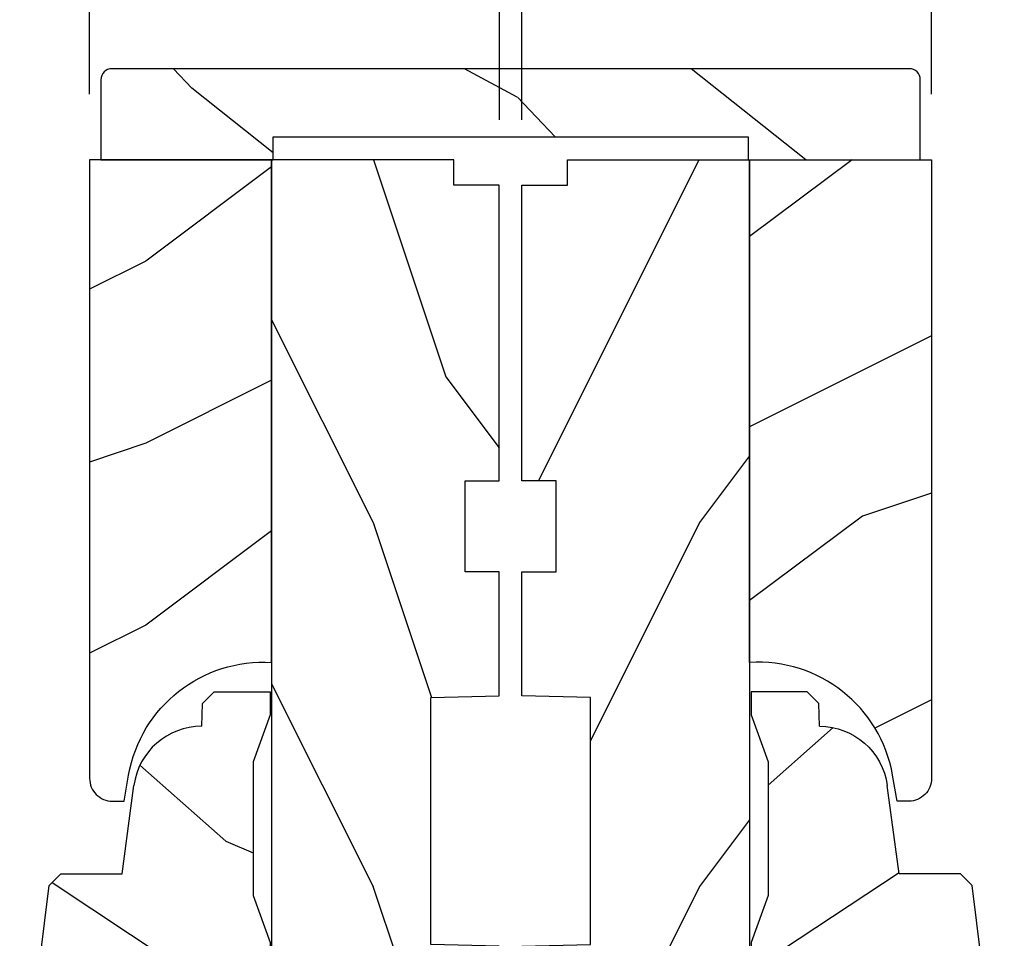
# Model space of a CAD drawing. Extents: x 0 to 68, y 0 to 44.
# Drawn here: x 58.8 to 61.5, y 14.9 to 17.4 of the extents above; entities that cross this region are included whole.
import ezdxf

# ---------------------------------------------------------------- set-up
doc = ezdxf.new("R2010")
doc.units = 0
doc.header["$LTSCALE"] = 2
doc.header["$MEASUREMENT"] = 0
doc.header["$PDMODE"] = 3
doc.layers.get('0').update_dxf_attribs({"linetype": 'CONTINUOUS'})
doc.layers.get('DEFPOINTS').update_dxf_attribs({"color": 3, "linetype": 'CONTINUOUS'})
doc.layers.add('Dim', color=7, linetype='CONTINUOUS')
doc.styles.get("Standard").update_dxf_attribs({"font": 'arial.ttf'})
doc.dimstyles.get("Standard").update_dxf_attribs({"dimtxt": 0.24, "dimasz": 0.3, "dimexe": 0.0625, "dimexo": 0.18, "dimgap": 0.09, "dimtad": 0, "dimdec": 4, "dimzin": 0, "dimdsep": 46, "dimlunit": 4, "dimtxsty": 'STANDARD', "dimcen": 0, "dimadec": 5, "dimazin": 0, "dimtfac": 1, "dimtdec": 4, "dimtofl": 0, "dimtmove": 0, "dimatfit": 3, "dimfxl": 1, "dimtolj": 1, "dimtzin": 0, "dimarcsym": 0})

# ---------------------------------------------------------------- blocks, each defined once
blk = doc.blocks.new('A$C339674C1')
h = blk.add_hatch()
h.set_pattern_fill('WOOD2', color=256, angle=30, pattern_type=2)
h.set_pattern_definition([(246.8699, (-0.1535898384862244, 1.066025403784439), (1.598076078555546, 3.232050873230267), [0.5, -4.5]), (236.5651, (0.5160254037844387, 1.106217782649107), (-0.366024019841683, -1.366026116725422), [1.118034, -1.118034]), (228.4349, (0.7660254037844387, 0.6732050807568877), (-1.232051982326068, -1.86602423823122), [0.6324559999999999, -2.529822])])
h.paths.add_polyline_path([(0.6894284530146706, 0.4070000317322524), (0.9324778531244533, 0.3743237286768064, -0.3755903979173484), (1.095428409414353, 0.1879998949323181), (1.15742853321467, 0.1858345333322973), (1.189428483614677, 0.1538345829322907), (1.189428483614677, 4.01323064e-08), (1.126428544614498, 4.01323064e-08), (0.997297076414668, 0.0469997105323046), (0.6305599196146545, 0.0469997105323046), (0.5014284514146539, 4.01323064e-08), (0.1894283989352061, 3.99322673e-08, -0.4142135625608772), (0.0014284940147036, 0.1879999447322689), (0.0014284940147036, 0.2189995901322845), (0.0954284948146551, 0.2189995901322845), (0.0954284948146551, 0.2802990953322819), (0.064359647014669, 0.3439997995322983), (0.0483596720146693, 0.3439997995322983), (0.0483596720146693, 0.4689323907642233), (0.064359647014669, 0.4689323907642233), (0.064359647014669, 0.5159996791322783), (0.0014284940147036, 0.6249999133322603), (0.0014284940147036, 0.6879995589322903), (0.657428502614664, 0.6074529161322744), (0.6894284530146706, 0.5754529657322678)])
for p, q in [((0.0014284940147036, 0.6879995589322903), (0.657428502614664, 0.6074529161322744)), ((0.0014284940147036, 0.6249999133322603), (0.0014284940147036, 0.6879995589322903)), ((0.064359647014669, 0.5159996791322783), (0.0014284940147036, 0.6249999133322603)), ((0.657428502614664, 0.6074529161322744), (0.6894284530146706, 0.5754529657322678)), ((0.6894284530146706, 0.5754529657322678), (0.6894284530146706, 0.4070000317322524)), ((0.0637634283849025, 0.5155462719122283), (0.0637634283849025, 0.4689323907642233)), ((0.064359647014669, 0.4690000087322801), (0.064359647014669, 0.5159996791322783)), ((0.047898884091012, 0.4689323907642233), (0.047898884091012, 0.3439323907642233)), ((0.0637634283849025, 0.4689323907642233), (0.047898884091012, 0.4689323907642233)), ((0.0483596720146693, 0.3439997995322983), (0.0483596720146693, 0.4690000087322801)), ((0.0483596720146693, 0.4690000087322801), (0.064359647014669, 0.4690000087322801)), ((0.6894284530146706, 0.4070000317322524), (0.9324778531142215, 0.3743237286781778)), ((0.064359647014669, 0.3439997995322983), (0.0483596720146693, 0.3439997995322983)), ((0.0954284948146551, 0.2802990953322819), (0.064359647014669, 0.3439997995322983)), ((0.0954284948146551, 0.2189995901322845), (0.0954284948146551, 0.2802990953322819)), ((0.0014284940147036, 0.1879999447322689), (0.0014284940147036, 0.2189995901322845)), ((0.0014284940147036, 0.2189995901322845), (0.0954284948146551, 0.2189995901322845)), ((1.095428409414353, 0.1879998949323181), (1.15742853321467, 0.1858345333322973)), ((1.15742853321467, 0.1858345333322973), (1.189428483614677, 0.1538345829322907)), ((1.189428483614677, 0.1538345829322907), (1.189428483614677, 4.01323064e-08)), ((0.6305599196146545, 0.0469997105323046), (0.5014284514146539, 4.01323064e-08)), ((0.997297076414668, 0.0469997105323046), (0.6305599196146545, 0.0469997105323046)), ((1.126428544614669, 4.01322495e-08), (0.997297076414668, 0.0469997105323046)), ((0.5014284514146539, 4.01323064e-08), (0.1894283988146981, 3.99322744e-08)), ((1.189428483614677, 4.01323064e-08), (1.126428544614669, 4.01323064e-08))]:
    blk.add_line(p, q)
for centre, radius, start, end in [((0.9074278602146819, 0.1879995371322707), 0.188000549200004, 0.0001090445215556, 82.34289416896961), ((0.1894283988146981, 0.1879999447322689), 0.1879999048000016, 180, 270)]:
    blk.add_arc(centre, radius, start, end)
for points in [[(0.063404860412561, 0.5118926099628425), (-1.69648615e-08, 0.5139974564519321), (0.0005617395494255, 0.6217907078113285)], [(-1.69648615e-08, 0.4665214745316462), (0.063404860412561, 0.4665214745316462), (-1.69648615e-08, 0.5139974564519321), (0.063404860412561, 0.5118926099628425)], [(-1.69648615e-08, 0.3411661725156137), (0.0473781663152977, 0.3411661725156137), (-1.69648615e-08, 0.4665214745316462), (0.0473781663152977, 0.4665214745316462)], [(0.0920139253061052, 0.293215122178708), (0.0624407261391298, 0.3440016996573263), (0.0002536767148058, 0.2934283032803364), (0.0002536767148058, 0.344167770688216)], [(0.0920139253061052, 0.237355820344078), (0.0004407261391179, 0.237355820344078), (0.0920139253061052, 0.293215122178708), (0.0005407265018107, 0.2934283032803364)], [(0.001898688239578, 0.2199548540972387), (0.0898842348714197, 0.2208333974832044), (0.0019173001008426, 0.2372809979781323), (0.0898842348714197, 0.2372809979781323)]]:
    blk.add_solid(points)
blk = doc.blocks.new('A$C0E6503B0')
h = blk.add_hatch()
h.set_pattern_fill('WOOD2', color=256, pattern_type=2)
h.set_pattern_definition([(216.8699, (0.4, 1), (2.999999917824452, 2.000000123263317), [0.5, -4.5]), (206.5651, (1, 0.7), (-0.9999991579409075, -1.000001309396381), [1.118034, -1.118034]), (198.4349, (1, 0.2), (-2.000000434592961, -0.999998403222708), [0.632456, -2.529822])])
h.paths.add_polyline_path([(4.578099758018084, 0.1249984831351867), (4.508099793218037, 0.1249984831351867), (4.508099793218037, 3.39351871e-08), (3.69649985541804, 3.39351871e-08), (3.69649985541804, 0.0939993747351906), (3.446499876818052, 0.0939993747351906), (3.446499876818052, 3.39351871e-08), (3.105499856018071, 3.39351871e-08), (3.100578512818061, 0.1879353561351849), (2.422421093618084, 0.1879353561351849), (2.417499823818048, 3.39351871e-08), (1.01299982201806, 3.39351871e-08), (1.01299982201806, 0.1249984831351867), (0.6999998312180651, 0.1249984831351867), (0.6999998312180651, 0.0850000119351861), (0.1249967434180803, 0.0850000119351861, -0.4142135623730953), (-1.089819079e-07, 0.2099968643351957), (-1.089819648e-07, 0.562503766158919, -0.4141901312062796), (0.0625004452180633, 0.6249993205351956), (4.578099758018084, 0.6249993205351885)])
for p, q in [((4.578099758018084, 0.6249993205351885), (0.0624998490180815, 0.6249993205351885)), ((4.578099758018084, 0.1249984831351867), (4.578099758018084, 0.6249993205351885)), ((-1.089819648e-07, 0.562498922535184), (-1.089819648e-07, 0.2099984613351893)), ((2.417499823818048, 3.39351871e-08), (2.422421093618084, 0.1879353561351849)), ((2.422421093618084, 0.1879353561351849), (3.100578512818061, 0.1879353561351849)), ((3.100578512818061, 0.1879353561351849), (3.105499856018071, 3.39351871e-08)), ((0.6999998312180651, 0.1249984831351867), (1.01299982201806, 0.1249984831351867)), ((0.6999998312180651, 0.0850000119351861), (0.6999998312180651, 0.1249984831351867)), ((1.01299982201806, 0.1249984831351867), (1.01299982201806, 3.39351871e-08)), ((4.508099793218037, 3.39351871e-08), (4.508099793218037, 0.1249984831351867)), ((4.508099793218037, 0.1249984831351867), (4.578099758018084, 0.1249984831351867)), ((0.1249998070180709, 0.0850000119351861), (0.6999998312180651, 0.0850000119351861)), ((3.446499876818052, 0.0939993747351906), (3.69649985541804, 0.0939993747351906)), ((3.446499876818052, 3.39351871e-08), (3.446499876818052, 0.0939993747351906)), ((3.69649985541804, 0.0939993747351906), (3.69649985541804, 3.39351871e-08)), ((1.01299982201806, 3.39351871e-08), (2.417499823818048, 3.39351871e-08)), ((3.105499856018071, 3.39351871e-08), (3.446499876818052, 3.39351871e-08)), ((3.69649985541804, 3.39351871e-08), (4.508099793218037, 3.39351871e-08))]:
    blk.add_line(p, q)
for centre, radius, start, end in [((0.0625004452180633, 0.5624987661351923), 0.0625005544, 90, 179.999856702), ((0.1249967434180803, 0.2099968643351886), 0.1249968524, 179.9992679528999, 270)]:
    blk.add_arc(centre, radius, start, end)
blk = doc.blocks.new('*D280')
at = {"layer": 'DEFPOINTS', "color": 0, "transparency": 16777216}
for p in [(60.21071664614146, 17.83980639533445), (60.14919960953807, 16.92780577861208), (60.21071664614146, 16.92780577861208)]:
    blk.add_point(p, dxfattribs=at)
at = {"layer": 'Dim', "color": 0, "lineweight": -2, "transparency": 16777216}
for p, q in [((60.14919960953807, 17.10780577861208), (60.14919960953807, 17.90230639533445)), ((60.21071664614146, 17.10780577861208), (60.21071664614146, 17.90230639533445)), ((59.84919960953808, 17.83980639533445), (59.54919960953807, 17.83980639533445)), ((60.51071664614146, 17.83980639533445), (60.81071664614146, 17.83980639533445))]:
    blk.add_line(p, q, dxfattribs=at)
at = {"layer": 'Dim', "color": 0, "transparency": 16777216}
for points in [[(59.84919960953808, 17.88980639533445), (59.84919960953808, 17.78980639533445), (60.14919960953807, 17.83980639533445)], [(60.51071664614146, 17.88980639533445), (60.51071664614146, 17.78980639533445), (60.21071664614146, 17.83980639533445)]]:
    blk.add_solid(points, dxfattribs=at)
at = {"layer": 'Dim', "color": 0, "transparency": 16777216, "insert": (61.12090764204869, 17.83980639533445), "char_height": 0.24, "attachment_point": 5}
blk.add_mtext('\\A1;{\\H1x;\\S1/16;}"', dxfattribs=at)
blk = doc.blocks.new('*D327')
at = {"layer": 'DEFPOINTS', "color": 0, "transparency": 16777216}
for p in [(61.33571559674147, 18.52241148209532), (59.02321769554146, 16.99780574341185), (61.33571559674147, 16.99780574341219)]:
    blk.add_point(p, dxfattribs=at)
at = {"layer": 'Dim', "color": 0, "lineweight": -2, "transparency": 16777216}
for p, q in [((59.02321769554146, 17.17780574341185), (59.02321769554146, 18.58491148209532)), ((61.33571559674147, 17.17780574341219), (61.33571559674147, 18.58491148209532)), ((59.32321769554146, 18.52241148209532), (59.78093698055142, 18.52241148209532)), ((61.03571559674147, 18.52241148209532), (60.57796290142454, 18.52241148209532))]:
    blk.add_line(p, q, dxfattribs=at)
at = {"layer": 'Dim', "color": 0, "transparency": 16777216}
for points in [[(59.32321769554146, 18.57241148209532), (59.32321769554146, 18.47241148209532), (59.02321769554146, 18.52241148209532)], [(61.03571559674147, 18.57241148209532), (61.03571559674147, 18.47241148209532), (61.33571559674147, 18.52241148209532)]]:
    blk.add_solid(points, dxfattribs=at)
at = {"layer": 'Dim', "color": 0, "transparency": 16777216, "insert": (60.17944994098798, 18.52241148209532), "char_height": 0.24, "attachment_point": 5}
blk.add_mtext('\\A1;2{\\H1x;\\S5/16;}"', dxfattribs=at)

msp = doc.modelspace()

# ---------------------------------------------------------------- hatches: boundary and pattern name
h = msp.add_hatch()
h.set_pattern_fill('WOOD2', color=256, angle=295, style=0, pattern_type=2)
h.set_pattern_definition([(151.8698999999999, (69.41802899037339, -54.66424159514304), (3.080470436281013, -1.873686711058887), [0.5, -4.5]), (141.5650999999999, (69.3997076113069, -55.33481174588724), (-1.328926879623935, 0.483688208756417), [1.118034, -1.118034]), (133.4348999999999, (68.94655371778867, -55.54612087675764), (-1.751543047013275, 1.389998381034831), [0.632456, -2.529822])])
edge = h.paths.add_edge_path()
edge.add_line((59.05446664614146, 16.99780574341196), (59.52746664614142, 16.99780574341196))
edge.add_line((59.52746664614142, 16.99780574341196), (59.52746664614142, 17.06080574341195))
edge.add_line((59.52746664614142, 17.06080574341195), (60.83146664614151, 17.06080574341195))
edge.add_line((60.83146664614151, 17.06080574341195), (60.83146664614151, 16.99780574341196))
edge.add_line((60.83146664614151, 16.99780574341196), (61.30446664614146, 16.99780574341196))
edge.add_line((61.30446664614146, 16.99780574341196), (61.30446664614146, 17.21780574341199))
edge.add_arc((61.27446664614149, 17.21780574341199), 0.0299999999999727, 0, 90)
edge.add_line((61.27446664614149, 17.24780574341196), (59.08446664614144, 17.24780574341196))
edge.add_arc((59.08446664614144, 17.21780574341199), 0.0299999999999727, 90, 180)
edge.add_line((59.05446664614146, 17.21780574341199), (59.05446664614146, 16.99780574341196))
h = msp.add_hatch()
h.set_pattern_fill('WOOD2', color=256, angle=1.27e-14, pattern_type=2)
h.set_pattern_definition([(216.8699, (-268.4240602928774, -18.98252157287834), (2.999999917824451, 2.000000123263317), [0.5, -4.5]), (206.5651, (-267.8240602928772, -19.2825215728783), (-0.9999991579409074, -1.000001309396381), [1.118034, -1.118034]), (198.4349, (-267.8240602928772, -19.7825215728783), (-2.000000434592961, -0.9999984032227084), [0.6324559999999999, -2.529822])])
edge = h.paths.add_edge_path()
edge.add_line((59.02321769554146, 16.99780574341185), (59.52321735954143, 16.99780574341185))
edge.add_line((59.5232173595416, 16.99780574341185), (59.5232173595416, 15.6166135711851))
edge.add_arc((59.49969350414153, 15.24235269061205), 0.3749994379998965, 86.40345283001753, 100.3276820854595)
edge.add_line((59.43246452292374, 15.61127658870578), (59.36541768827499, 15.61127658870578))
edge.add_line((59.3654176882751, 15.61127658870578), (59.3318182028051, 15.57767710323583))
edge.add_arc((59.49969350414153, 15.24235269061182), 0.3749994380000355, 116.5941724488599, 146.0714219145795)
edge.add_arc((59.33125273407495, 15.32927596530567), 0.1880005492000572, 139.3838865406639, 166.0244347691056)
edge.add_arc((59.49969350414131, 15.24235269061182), 0.3749994379999545, 159.3368993952093, 169.9984887051683)
edge.add_line((59.13039286797357, 15.30748040073831), (59.1177550035415, 15.23580574341179))
edge.add_line((59.11775500354156, 15.2358057434119), (59.08571724834155, 15.2358057434119))
edge.add_arc((59.08571724834155, 15.29830529621177), 0.0624995527999772, 180, 270, ccw=False)
edge.add_line((59.02321769554146, 15.29830529621177), (59.02321769554146, 16.99780574341185))
h = msp.add_hatch()
h.set_pattern_fill('WOOD2', color=256, angle=1.27e-14, pattern_type=2)
h.set_pattern_definition([(216.8699, (-260.8558834997846, -18.98252157287834), (2.999999917824451, 2.000000123263317), [0.5, -4.5]), (206.5651, (-260.2558834997844, -19.2825215728783), (-0.9999991579409074, -1.000001309396381), [1.118034, -1.118034]), (198.4349, (-260.2558834997844, -19.7825215728783), (-2.000000434592961, -0.9999984032227084), [0.6324559999999999, -2.529822])])
edge = h.paths.add_edge_path()
edge.add_line((61.33571559674147, 16.99780574341185), (60.83571593274149, 16.99780574341185))
edge.add_line((60.83571593274155, 16.99780574341185), (60.83571593274155, 15.6166135711851))
edge.add_arc((60.85923978814162, 15.24235269061205), 0.3749994379998965, 79.67231791454049, 93.59654716998239, ccw=False)
edge.add_line((60.92646876935942, 15.61127658870578), (60.99351560400817, 15.61127658870578))
edge.add_line((60.99351560400805, 15.61127658870578), (61.02711508947806, 15.57767710323583))
edge.add_arc((60.85923978814162, 15.24235269061182), 0.3749994380000355, 33.9285780854205, 63.40582755114008, ccw=False)
edge.add_arc((61.02768055820798, 15.32927596530567), 0.1880005492000572, 13.975565230894517, 40.61611345933608, ccw=False)
edge.add_arc((60.85923978814162, 15.24235269061182), 0.3749994379999545, 10.001511294831687, 20.663100604790714, ccw=False)
edge.add_line((61.22854042430959, 15.30748040073831), (61.24117828874165, 15.23580574341179))
edge.add_line((61.24117828874159, 15.2358057434119), (61.2732160439416, 15.2358057434119))
edge.add_arc((61.2732160439416, 15.29830529621177), 0.0624995527999772, 270, 360)
edge.add_line((61.33571559674147, 15.29830529621177), (61.33571559674147, 16.99780574341185))

# ---------------------------------------------------------------- linework, layer by layer
msp.add_lwpolyline([(59.05446664614146, 16.99780574341196), (59.52746664614142, 16.99780574341196), (59.52746664614142, 17.06080574341195), (60.83146664614151, 17.06080574341195), (60.83146664614151, 16.99780574341196), (61.30446664614146, 16.99780574341196), (61.30446664614146, 17.21780574341199, 0.414213562373095), (61.27446664614149, 17.24780574341196), (59.08446664614144, 17.24780574341196, 0.414213562373095), (59.05446664614146, 17.21780574341199)], format="xyb", close=True)
for points in [[(59.08571750694159, 15.2358057434119), (59.11775500354156, 15.2358057434119), (59.13039107076884, 15.30747020903368, -0.3818459543526055), (59.5232173595416, 15.61661357101184), (59.5232173595416, 16.99780574341185), (59.02321769554146, 16.99780574341185), (59.02321769554146, 15.29830577481175, 0.4142158048390223), (59.08571724834155, 15.2358057434119)], [(61.27321578534156, 15.2358057434119), (61.24117828874159, 15.2358057434119), (61.22854222151409, 15.30747020903368, 0.3818459543526055), (60.83571593274155, 15.61661357101184), (60.83571593274155, 16.99780574341185), (61.33571559674147, 16.99780574341185), (61.33571559674147, 15.29830577481175, -0.4142158048390223), (61.2732160439416, 15.2358057434119)]]:
    msp.add_lwpolyline(points, format="xyb")

# ---------------------------------------------------------------- block references
at = {"rotation": 90}
for name, p in [('A$C0E6503B0', (60.14821668007676, 12.4197059853941)), ('A$C339674C1', (59.51925227120728, 14.34622993642211))]:
    msp.add_blockref(name, p, dxfattribs=at)
at = {"xscale": -1, "rotation": 270}
for name, p in [('A$C0E6503B0', (60.2107166122064, 12.4197059853941)), ('A$C339674C1', (60.83968102107588, 14.34622993642211))]:
    msp.add_blockref(name, p, dxfattribs=at)

# ---------------------------------------------------------------- dimensions: what is measured, and where the dimension line sits
at = {"layer": 'Dim'}
dim = msp.add_linear_dim(base=(61.33571559674147, 18.52241148209532), p1=(59.02321769554146, 16.99780574341185), p2=(61.33571559674147, 16.99780574341219), dimstyle='STANDARD', override={"dimrnd": 0.0005, "dimpost": '\\X', "dimtdec": 3, "dimtmove": 0}, dxfattribs=at)
dim.commit()
dim.dimension.update_dxf_attribs({"geometry": '*D327', "text_midpoint": (60.17944994098798, 18.52241148209532), "dimtype": 160})
dim = msp.add_linear_dim(base=(60.21071664614146, 17.83980639533445), p1=(60.14919960953807, 16.92780577861208), p2=(60.21071664614146, 16.92780577861208), dimstyle='STANDARD', override={"dimrnd": 0.0005, "dimpost": '\\X', "dimtdec": 3, "dimtmove": 0}, dxfattribs=at)
dim.commit()
dim.dimension.update_dxf_attribs({"geometry": '*D280', "text_midpoint": (61.12090764204869, 17.83980639533445)})

doc.saveas('drawing.dxf')
